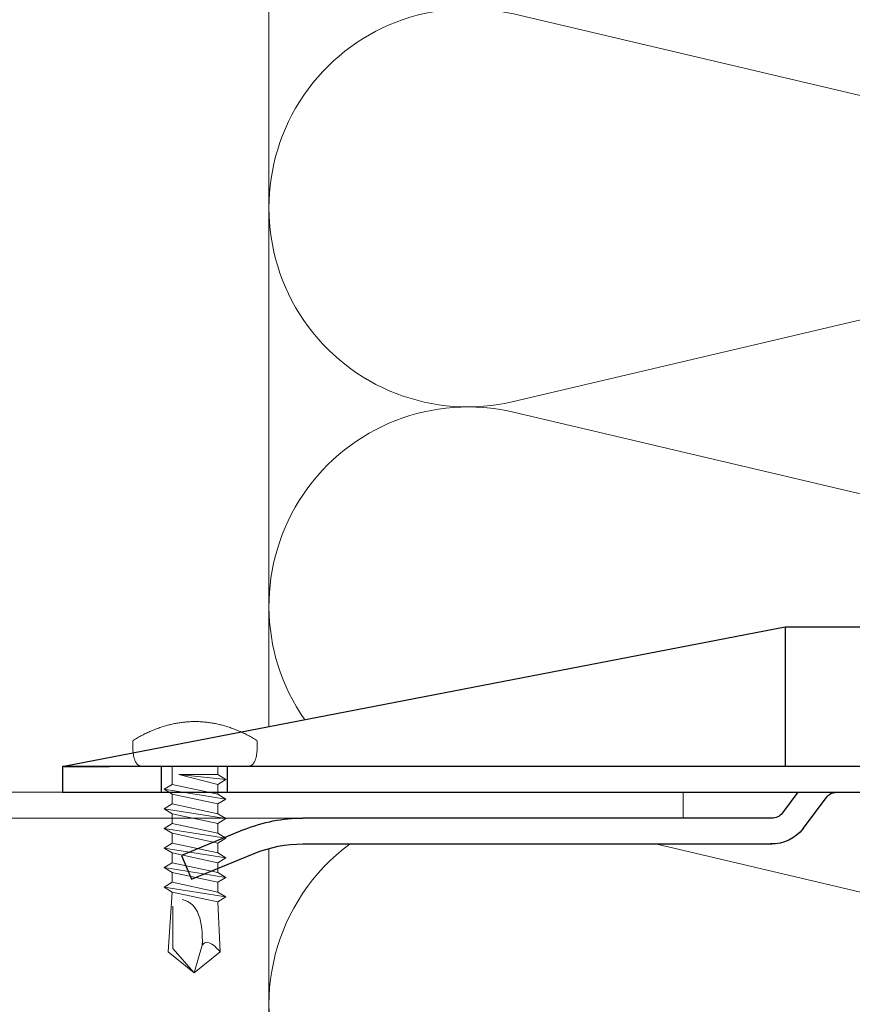
# Model space of a CAD drawing. Units: millimetres. Extents: x -1685 to 10891, y 4 to 6486.
# Drawn here: x 9887 to 9952, y 529 to 605 of the extents above; entities that cross this region are included whole.
import ezdxf

# ---------------------------------------------------------------- set-up
doc = ezdxf.new("R2010")
doc.units = ezdxf.units.MM
for name, color, linetype, lineweight in [('Dämmung', 30, 'Continuous', 5), ('Profil-T', 1, 'Continuous', 13), ('Spidi-max-Verbindungsschraube', 6, 'Continuous', 15)]:
    doc.layers.add(name, color=color, linetype=linetype, lineweight=lineweight)
doc.layers.add('Spidi-max', color=6, linetype='Continuous')
doc.layers.add('Text_DE', color=7, linetype='Continuous')
doc.styles.add('Text-H1.9', font='arial.ttf', dxfattribs={"height": 1.9})

# ---------------------------------------------------------------- blocks, each defined once
blk = doc.blocks.new('A$C04CE60EF')
at = {"layer": 'Spidi-max-Verbindungsschraube'}
for points in [[(0.324, 4.589), (0.324, 4.589), (0.285, 4.564), (0.285, 4.564)], [(0.366, 4.612), (0.366, 4.612), (0.324, 4.589), (0.324, 4.589)], [(0.409, 4.635), (0.409, 4.635), (0.366, 4.612), (0.366, 4.612)], [(0.457, 4.655), (0.457, 4.655), (0.409, 4.635), (0.409, 4.635)], [(0.505, 4.675), (0.505, 4.675), (0.457, 4.655), (0.457, 4.655)], [(0.559, 4.693), (0.559, 4.693), (0.505, 4.675), (0.505, 4.675)], [(0.611, 4.711), (0.611, 4.711), (0.559, 4.693), (0.559, 4.693)], [(0.67, 4.726), (0.67, 4.726), (0.611, 4.711), (0.611, 4.711)], [(0.728, 4.738), (0.728, 4.738), (0.67, 4.726), (0.67, 4.726)], [(0.791, 4.754), (0.791, 4.754), (0.728, 4.738), (0.728, 4.738)], [(0.854, 4.764), (0.854, 4.764), (0.791, 4.754), (0.791, 4.754)], [(0.922, 4.776), (0.922, 4.776), (0.854, 4.764), (0.854, 4.764)], [(0.991, 4.787), (0.991, 4.787), (0.922, 4.776), (0.922, 4.776)], [(1.064, 4.794), (1.064, 4.794), (0.991, 4.787), (0.991, 4.787)], [(1.14, 4.802), (1.14, 4.802), (1.064, 4.794), (1.064, 4.794)], [(1.216, 4.807), (1.216, 4.807), (1.14, 4.802), (1.14, 4.802)], [(1.294, 4.812), (1.294, 4.812), (1.216, 4.807), (1.216, 4.807)], [(1.377, 4.814), (1.377, 4.814), (1.294, 4.812), (1.294, 4.812)], [(1.461, 4.817), (1.461, 4.817), (1.377, 4.814), (1.377, 4.814)], [(1.549, 4.817), (1.549, 4.817), (1.461, 4.817), (1.461, 4.817)], [(1.638, 4.817), (1.638, 4.817), (1.549, 4.817), (1.549, 4.817)], [(1.731, 4.814), (1.731, 4.814), (1.638, 4.817), (1.638, 4.817)], [(1.825, 4.812), (1.825, 4.812), (1.731, 4.814), (1.731, 4.814)], [(1.923, 4.807), (1.923, 4.807), (1.825, 4.812), (1.825, 4.812)], [(2.022, 4.802), (2.022, 4.802), (1.923, 4.807), (1.923, 4.807)], [(2.075, 4.713), (2.075, 4.713), (2.022, 4.802), (2.022, 4.802)], [(2.125, 4.627), (2.125, 4.627), (2.075, 4.713), (2.075, 4.713)], [(2.176, 4.541), (2.176, 4.541), (2.125, 4.627), (2.125, 4.627)], [(0.002, 4.087), (0.002, 4.087), (0, 4.041), (0, 4.041)], [(0, -4.043), (0, -4.043), (0, 4.044), (0, 4.044)], [(0.005, 4.13), (0.005, 4.13), (0.002, 4.087), (0.002, 4.087)], [(0.013, 4.17), (0.013, 4.17), (0.005, 4.13), (0.005, 4.13)], [(0.02, 4.208), (0.02, 4.208), (0.013, 4.17), (0.013, 4.17)], [(0.033, 4.248), (0.033, 4.248), (0.02, 4.208), (0.02, 4.208)], [(0.046, 4.284), (0.046, 4.284), (0.033, 4.248), (0.033, 4.248)], [(0.063, 4.322), (0.063, 4.322), (0.046, 4.284), (0.046, 4.284)], [(0.081, 4.354), (0.081, 4.354), (0.063, 4.322), (0.063, 4.322)], [(0.104, 4.39), (0.104, 4.39), (0.081, 4.354), (0.081, 4.354)], [(0.126, 4.423), (0.126, 4.423), (0.104, 4.39), (0.104, 4.39)], [(0.154, 4.453), (0.154, 4.453), (0.126, 4.423), (0.126, 4.423)], [(0.182, 4.483), (0.182, 4.483), (0.154, 4.453), (0.154, 4.453)], [(0.215, 4.511), (0.215, 4.511), (0.182, 4.483), (0.182, 4.483)], [(0.248, 4.539), (0.248, 4.539), (0.215, 4.511), (0.215, 4.511)], [(0.285, 4.564), (0.285, 4.564), (0.248, 4.539), (0.248, 4.539)], [(2.224, 4.455), (2.224, 4.455), (2.176, 4.541), (2.176, 4.541)], [(2.272, 4.367), (2.272, 4.367), (2.224, 4.455), (2.224, 4.455)], [(2.32, 4.281), (2.32, 4.281), (2.272, 4.367), (2.272, 4.367)], [(2.365, 4.195), (2.365, 4.195), (2.32, 4.281), (2.32, 4.281)], [(2.411, 4.109), (2.411, 4.109), (2.365, 4.195), (2.365, 4.195)], [(2.456, 4.021), (2.456, 4.021), (2.411, 4.109), (2.411, 4.109)], [(2.499, 3.935), (2.499, 3.935), (2.456, 4.021), (2.456, 4.021)], [(2.542, 3.849), (2.542, 3.849), (2.499, 3.935), (2.499, 3.935)], [(2.583, 3.763), (2.583, 3.763), (2.542, 3.849), (2.542, 3.849)], [(2.623, 3.675), (2.623, 3.675), (2.583, 3.763), (2.583, 3.763)], [(2.664, 3.589), (2.664, 3.589), (2.623, 3.675), (2.623, 3.675)], [(2.702, 3.503), (2.702, 3.503), (2.664, 3.589), (2.664, 3.589)], [(2.739, 3.417), (2.739, 3.417), (2.702, 3.503), (2.702, 3.503)], [(2.777, 3.331), (2.777, 3.331), (2.739, 3.417), (2.739, 3.417)], [(2.813, 3.242), (2.813, 3.242), (2.777, 3.331), (2.777, 3.331)], [(2.848, 3.157), (2.848, 3.157), (2.813, 3.242), (2.813, 3.242)], [(2.881, 3.071), (2.881, 3.071), (2.848, 3.157), (2.848, 3.157)], [(2.914, 2.985), (2.914, 2.985), (2.881, 3.071), (2.881, 3.071)], [(-10.109, 2.401), (-10.109, 2.401), (-10.488, 1.769), (-10.488, 1.769)], [(-10.109, 2.401), (-10.109, 2.401), (-9.729, 1.769), (-9.729, 1.769)], [(-9.35, -2.401), (-9.35, -2.401), (-10.109, 2.401), (-10.109, 2.401)], [(-8.592, 2.401), (-8.592, 2.401), (-8.971, 1.769), (-8.971, 1.769)], [(-8.592, 2.401), (-8.592, 2.401), (-8.213, 1.769), (-8.213, 1.769)], [(-7.834, -2.401), (-7.834, -2.401), (-8.592, 2.401), (-8.592, 2.401)], [(-7.076, 2.401), (-7.076, 2.401), (-7.455, 1.769), (-7.455, 1.769)], [(-7.076, 2.401), (-7.076, 2.401), (-6.697, 1.769), (-6.697, 1.769)], [(-6.318, -2.401), (-6.318, -2.401), (-7.076, 2.401), (-7.076, 2.401)], [(-5.56, 2.401), (-5.56, 2.401), (-5.939, 1.769), (-5.939, 1.769)], [(-5.56, 2.401), (-5.56, 2.401), (-5.181, 1.769), (-5.181, 1.769)], [(-4.801, -2.401), (-4.801, -2.401), (-5.56, 2.401), (-5.56, 2.401)], [(-4.043, 2.401), (-4.043, 2.401), (-4.422, 1.769), (-4.422, 1.769)], [(-4.043, 2.401), (-4.043, 2.401), (-3.664, 1.769), (-3.664, 1.769)], [(-3.285, -2.401), (-3.285, -2.401), (-4.043, 2.401), (-4.043, 2.401)], [(-2.527, 2.401), (-2.527, 2.401), (-2.906, 1.769), (-2.906, 1.769)], [(-2.527, 2.401), (-2.527, 2.401), (-2.148, 1.769), (-2.148, 1.769)], [(-1.769, -2.401), (-1.769, -2.401), (-2.527, 2.401), (-2.527, 2.401)], [(-1.011, 2.401), (-1.011, 2.401), (-1.39, 1.769), (-1.39, 1.769)], [(-0.632, 1.769), (-0.632, 1.769), (-1.011, 2.401), (-1.011, 2.401)], [(-0.632, -1.263), (-0.632, -1.263), (-1.011, 2.401), (-1.011, 2.401)], [(2.947, 2.896), (2.947, 2.896), (2.914, 2.985), (2.914, 2.985)], [(2.977, 2.81), (2.977, 2.81), (2.947, 2.896), (2.947, 2.896)], [(3.007, 2.724), (3.007, 2.724), (2.977, 2.81), (2.977, 2.81)], [(3.038, 2.638), (3.038, 2.638), (3.007, 2.724), (3.007, 2.724)], [(3.065, 2.55), (3.065, 2.55), (3.038, 2.638), (3.038, 2.638)], [(3.093, 2.464), (3.093, 2.464), (3.065, 2.55), (3.065, 2.55)], [(3.118, 2.378), (3.118, 2.378), (3.093, 2.464), (3.093, 2.464)], [(3.144, 2.292), (3.144, 2.292), (3.118, 2.378), (3.118, 2.378)], [(3.169, 2.204), (3.169, 2.204), (3.144, 2.292), (3.144, 2.292)], [(-16, -0.067), (-16, -0.067), (-14.357, 1.955), (-14.357, 1.955)], [(-14.357, 1.955), (-14.357, 1.955), (-10.488, 1.769), (-10.488, 1.769)], [(-14.203, 1.814), (-14.203, 1.814), (-14.355, 1.952), (-14.355, 1.952)], [(-14.067, 1.677), (-14.067, 1.677), (-14.203, 1.814), (-14.203, 1.814)], [(-13.95, 1.551), (-13.95, 1.551), (-14.067, 1.677), (-14.067, 1.677)], [(-13.852, 1.427), (-13.852, 1.427), (-13.95, 1.551), (-13.95, 1.551)], [(-9.729, -1.769), (-9.729, -1.769), (-10.488, 1.769), (-10.488, 1.769)], [(-8.971, -1.769), (-8.971, -1.769), (-9.729, 1.769), (-9.729, 1.769)], [(-8.971, 1.769), (-8.971, 1.769), (-9.729, 1.769), (-9.729, 1.769)], [(-8.213, -1.769), (-8.213, -1.769), (-8.971, 1.769), (-8.971, 1.769)], [(-8.213, 1.769), (-8.213, 1.769), (-7.455, -1.769), (-7.455, -1.769)], [(-7.455, 1.769), (-7.455, 1.769), (-8.213, 1.769), (-8.213, 1.769)], [(-6.697, -1.769), (-6.697, -1.769), (-7.455, 1.769), (-7.455, 1.769)], [(-6.697, 1.769), (-6.697, 1.769), (-5.939, -1.769), (-5.939, -1.769)], [(-5.939, 1.769), (-5.939, 1.769), (-6.697, 1.769), (-6.697, 1.769)], [(-5.939, 1.769), (-5.939, 1.769), (-5.181, -1.769), (-5.181, -1.769)], [(-4.422, -1.769), (-4.422, -1.769), (-5.181, 1.769), (-5.181, 1.769)], [(-4.422, 1.769), (-4.422, 1.769), (-5.181, 1.769), (-5.181, 1.769)], [(-3.664, -1.769), (-3.664, -1.769), (-4.422, 1.769), (-4.422, 1.769)], [(-3.664, 1.769), (-3.664, 1.769), (-2.906, -1.769), (-2.906, -1.769)], [(-2.906, 1.769), (-2.906, 1.769), (-3.664, 1.769), (-3.664, 1.769)], [(-2.148, -1.769), (-2.148, -1.769), (-2.906, 1.769), (-2.906, 1.769)], [(-2.148, 1.769), (-2.148, 1.769), (-1.39, -1.769), (-1.39, -1.769)], [(-1.39, 1.769), (-1.39, 1.769), (-2.148, 1.769), (-2.148, 1.769)], [(-1.39, 1.769), (-1.39, 1.769), (-0.632, -1.263), (-0.632, -1.263)], [(0, 1.769), (0, 1.769), (-0.632, 1.769), (-0.632, 1.769)], [(-0.632, 1.769), (-0.632, 1.769), (-0.632, -1.263), (-0.632, -1.263)], [(3.192, 2.118), (3.192, 2.118), (3.169, 2.204), (3.169, 2.204)], [(3.215, 2.032), (3.215, 2.032), (3.192, 2.118), (3.192, 2.118)], [(3.237, 1.946), (3.237, 1.946), (3.215, 2.032), (3.215, 2.032)], [(3.257, 1.86), (3.257, 1.86), (3.237, 1.946), (3.237, 1.946)], [(3.278, 1.772), (3.278, 1.772), (3.257, 1.86), (3.257, 1.86)], [(3.298, 1.686), (3.298, 1.686), (3.278, 1.772), (3.278, 1.772)], [(3.316, 1.6), (3.316, 1.6), (3.298, 1.686), (3.298, 1.686)], [(3.331, 1.514), (3.331, 1.514), (3.316, 1.6), (3.316, 1.6)], [(-13.769, 1.313), (-13.769, 1.313), (-13.852, 1.427), (-13.852, 1.427)], [(-13.705, 1.204), (-13.705, 1.204), (-13.769, 1.313), (-13.769, 1.313)], [(-13.662, 1.101), (-13.662, 1.101), (-13.705, 1.204), (-13.705, 1.204)], [(-13.635, 1.005), (-13.635, 1.005), (-13.662, 1.101), (-13.662, 1.101)], [(-13.662, 0.755), (-13.662, 0.755), (-13.635, 0.833), (-13.635, 0.833)], [(-13.624, 0.916), (-13.624, 0.916), (-13.635, 1.005), (-13.635, 1.005)], [(-13.635, 0.833), (-13.635, 0.833), (-13.624, 0.916), (-13.624, 0.916)], [(3.348, 1.425), (3.348, 1.425), (3.331, 1.514), (3.331, 1.514)], [(3.364, 1.34), (3.364, 1.34), (3.348, 1.425), (3.348, 1.425)], [(3.376, 1.254), (3.376, 1.254), (3.364, 1.34), (3.364, 1.34)], [(3.389, 1.168), (3.389, 1.168), (3.376, 1.254), (3.376, 1.254)], [(3.401, 1.079), (3.401, 1.079), (3.389, 1.168), (3.389, 1.168)], [(3.414, 0.993), (3.414, 0.993), (3.401, 1.079), (3.401, 1.079)], [(3.424, 0.907), (3.424, 0.907), (3.414, 0.993), (3.414, 0.993)], [(3.434, 0.821), (3.434, 0.821), (3.424, 0.907), (3.424, 0.907)], [(3.442, 0.733), (3.442, 0.733), (3.434, 0.821), (3.434, 0.821)], [(-16, -0.067), (-16, -0.067), (-13.852, 0.565), (-13.852, 0.565)], [(-13.852, 0.565), (-13.852, 0.565), (-13.769, 0.621), (-13.769, 0.621)], [(-13.852, 0.565), (-12.012, 0.604), (-10.588, 0.293), (-10.31, -0.991)], [(-13.849, 0.563), (-13.849, 0.563), (-13.748, 0.578), (-13.748, 0.578)], [(-13.769, 0.621), (-13.769, 0.621), (-13.705, 0.684), (-13.705, 0.684)], [(-13.748, 0.578), (-13.748, 0.578), (-13.65, 0.59), (-13.65, 0.59)], [(-13.705, 0.684), (-13.705, 0.684), (-13.662, 0.755), (-13.662, 0.755)], [(-13.65, 0.59), (-13.65, 0.59), (-13.549, 0.603), (-13.549, 0.603)], [(3.449, 0.647), (3.449, 0.647), (3.442, 0.733), (3.442, 0.733)], [(3.457, 0.561), (3.457, 0.561), (3.449, 0.647), (3.449, 0.647)], [(3.462, 0.475), (3.462, 0.475), (3.457, 0.561), (3.457, 0.561)], [(3.467, 0.389), (3.467, 0.389), (3.462, 0.475), (3.462, 0.475)], [(3.47, 0.301), (3.47, 0.301), (3.467, 0.389), (3.467, 0.389)], [(3.472, 0.215), (3.472, 0.215), (3.47, 0.301), (3.47, 0.301)], [(3.475, 0.129), (3.475, 0.129), (3.472, 0.215), (3.472, 0.215)], [(3.475, 0.043), (3.475, 0.043), (3.475, 0.129), (3.475, 0.129)], [(3.475, -0.045), (3.475, -0.045), (3.475, 0.043), (3.475, 0.043)], [(-16, -0.067), (-16, -0.067), (-14.357, -2.088), (-14.357, -2.088)], [(-16, -0.067), (-16, -0.067), (-14.105, -1.709), (-14.105, -1.709)], [(3.434, -0.824), (3.434, -0.824), (3.442, -0.735), (3.442, -0.735)], [(3.442, -0.735), (3.442, -0.735), (3.449, -0.649), (3.449, -0.649)], [(3.449, -0.649), (3.449, -0.649), (3.457, -0.563), (3.457, -0.563)], [(3.457, -0.563), (3.457, -0.563), (3.462, -0.477), (3.462, -0.477)], [(3.462, -0.477), (3.462, -0.477), (3.467, -0.392), (3.467, -0.392)], [(3.467, -0.392), (3.467, -0.392), (3.47, -0.303), (3.47, -0.303)], [(3.47, -0.303), (3.47, -0.303), (3.472, -0.217), (3.472, -0.217)], [(3.472, -0.217), (3.472, -0.217), (3.475, -0.131), (3.475, -0.131)], [(3.475, -0.131), (3.475, -0.131), (3.475, -0.045), (3.475, -0.045)], [(3.316, -1.602), (3.316, -1.602), (3.331, -1.516), (3.331, -1.516)], [(3.331, -1.516), (3.331, -1.516), (3.348, -1.428), (3.348, -1.428)], [(3.348, -1.428), (3.348, -1.428), (3.364, -1.342), (3.364, -1.342)], [(3.364, -1.342), (3.364, -1.342), (3.376, -1.256), (3.376, -1.256)], [(3.376, -1.256), (3.376, -1.256), (3.389, -1.17), (3.389, -1.17)], [(3.389, -1.17), (3.389, -1.17), (3.401, -1.081), (3.401, -1.081)], [(3.401, -1.081), (3.401, -1.081), (3.414, -0.995), (3.414, -0.995)], [(3.414, -0.995), (3.414, -0.995), (3.424, -0.91), (3.424, -0.91)], [(3.424, -0.91), (3.424, -0.91), (3.434, -0.824), (3.434, -0.824)], [(-14.355, -2.088), (-14.355, -2.088), (-9.729, -1.769), (-9.729, -1.769)], [(-14.105, -1.709), (-14.105, -1.709), (-10.819, -1.709), (-10.819, -1.709)], [(-9.35, -2.401), (-9.35, -2.401), (-9.729, -1.769), (-9.729, -1.769)], [(-9.35, -2.401), (-9.35, -2.401), (-8.971, -1.769), (-8.971, -1.769)], [(-8.213, -1.769), (-8.213, -1.769), (-8.971, -1.769), (-8.971, -1.769)], [(-7.834, -2.401), (-7.834, -2.401), (-8.213, -1.769), (-8.213, -1.769)], [(-7.834, -2.401), (-7.834, -2.401), (-7.455, -1.769), (-7.455, -1.769)], [(-6.697, -1.769), (-6.697, -1.769), (-7.455, -1.769), (-7.455, -1.769)], [(-6.318, -2.401), (-6.318, -2.401), (-6.697, -1.769), (-6.697, -1.769)], [(-5.939, -1.769), (-5.939, -1.769), (-6.318, -2.401), (-6.318, -2.401)], [(-5.181, -1.769), (-5.181, -1.769), (-5.939, -1.769), (-5.939, -1.769)], [(-4.801, -2.401), (-4.801, -2.401), (-5.181, -1.769), (-5.181, -1.769)], [(-4.801, -2.401), (-4.801, -2.401), (-4.422, -1.769), (-4.422, -1.769)], [(-3.664, -1.769), (-3.664, -1.769), (-4.422, -1.769), (-4.422, -1.769)], [(-3.285, -2.401), (-3.285, -2.401), (-3.664, -1.769), (-3.664, -1.769)], [(-3.285, -2.401), (-3.285, -2.401), (-2.906, -1.769), (-2.906, -1.769)], [(-2.148, -1.769), (-2.148, -1.769), (-2.906, -1.769), (-2.906, -1.769)], [(-1.769, -2.401), (-1.769, -2.401), (-2.148, -1.769), (-2.148, -1.769)], [(-1.39, -1.769), (-1.39, -1.769), (-1.769, -2.401), (-1.769, -2.401)], [(0, -1.769), (0, -1.769), (-1.39, -1.769), (-1.39, -1.769)], [(3.144, -2.294), (3.144, -2.294), (3.169, -2.206), (3.169, -2.206)], [(3.169, -2.206), (3.169, -2.206), (3.192, -2.12), (3.192, -2.12)], [(3.192, -2.12), (3.192, -2.12), (3.215, -2.034), (3.215, -2.034)], [(3.215, -2.034), (3.215, -2.034), (3.237, -1.948), (3.237, -1.948)], [(3.237, -1.948), (3.237, -1.948), (3.257, -1.862), (3.257, -1.862)], [(3.257, -1.862), (3.257, -1.862), (3.278, -1.774), (3.278, -1.774)], [(3.278, -1.774), (3.278, -1.774), (3.298, -1.688), (3.298, -1.688)], [(3.298, -1.688), (3.298, -1.688), (3.316, -1.602), (3.316, -1.602)], [(2.881, -3.073), (2.881, -3.073), (2.914, -2.987), (2.914, -2.987)], [(2.914, -2.987), (2.914, -2.987), (2.947, -2.898), (2.947, -2.898)], [(2.947, -2.898), (2.947, -2.898), (2.977, -2.813), (2.977, -2.813)], [(2.977, -2.813), (2.977, -2.813), (3.007, -2.727), (3.007, -2.727)], [(3.007, -2.727), (3.007, -2.727), (3.038, -2.641), (3.038, -2.641)], [(3.038, -2.641), (3.038, -2.641), (3.065, -2.552), (3.065, -2.552)], [(3.065, -2.552), (3.065, -2.552), (3.093, -2.466), (3.093, -2.466)], [(3.093, -2.466), (3.093, -2.466), (3.118, -2.38), (3.118, -2.38)], [(3.118, -2.38), (3.118, -2.38), (3.144, -2.294), (3.144, -2.294)], [(2.542, -3.851), (2.542, -3.851), (2.583, -3.765), (2.583, -3.765)], [(2.583, -3.765), (2.583, -3.765), (2.623, -3.677), (2.623, -3.677)], [(2.623, -3.677), (2.623, -3.677), (2.664, -3.591), (2.664, -3.591)], [(2.664, -3.591), (2.664, -3.591), (2.702, -3.505), (2.702, -3.505)], [(2.702, -3.505), (2.702, -3.505), (2.739, -3.419), (2.739, -3.419)], [(2.739, -3.419), (2.739, -3.419), (2.777, -3.333), (2.777, -3.333)], [(2.777, -3.333), (2.777, -3.333), (2.813, -3.245), (2.813, -3.245)], [(2.813, -3.245), (2.813, -3.245), (2.848, -3.159), (2.848, -3.159)], [(2.848, -3.159), (2.848, -3.159), (2.881, -3.073), (2.881, -3.073)], [(0.002, -4.089), (0.002, -4.089), (0, -4.043), (0, -4.043)], [(0.005, -4.129), (0.005, -4.129), (0.002, -4.089), (0.002, -4.089)], [(0.013, -4.172), (0.013, -4.172), (0.005, -4.129), (0.005, -4.129)], [(0.02, -4.21), (0.02, -4.21), (0.013, -4.172), (0.013, -4.172)], [(0.033, -4.25), (0.033, -4.25), (0.02, -4.21), (0.02, -4.21)], [(0.046, -4.286), (0.046, -4.286), (0.033, -4.25), (0.033, -4.25)], [(0.063, -4.324), (0.063, -4.324), (0.046, -4.286), (0.046, -4.286)], [(0.081, -4.357), (0.081, -4.357), (0.063, -4.324), (0.063, -4.324)], [(0.104, -4.392), (0.104, -4.392), (0.081, -4.357), (0.081, -4.357)], [(0.126, -4.422), (0.126, -4.422), (0.104, -4.392), (0.104, -4.392)], [(0.154, -4.455), (0.154, -4.455), (0.126, -4.422), (0.126, -4.422)], [(0.182, -4.483), (0.182, -4.483), (0.154, -4.455), (0.154, -4.455)], [(0.215, -4.513), (0.215, -4.513), (0.182, -4.483), (0.182, -4.483)], [(0.248, -4.539), (0.248, -4.539), (0.215, -4.513), (0.215, -4.513)], [(0.285, -4.566), (0.285, -4.566), (0.248, -4.539), (0.248, -4.539)], [(0.324, -4.589), (0.324, -4.589), (0.285, -4.566), (0.285, -4.566)], [(2.125, -4.63), (2.125, -4.63), (2.176, -4.544), (2.176, -4.544)], [(2.176, -4.544), (2.176, -4.544), (2.224, -4.458), (2.224, -4.458)], [(2.224, -4.458), (2.224, -4.458), (2.272, -4.369), (2.272, -4.369)], [(2.272, -4.369), (2.272, -4.369), (2.32, -4.283), (2.32, -4.283)], [(2.32, -4.283), (2.32, -4.283), (2.365, -4.197), (2.365, -4.197)], [(2.365, -4.197), (2.365, -4.197), (2.411, -4.111), (2.411, -4.111)], [(2.411, -4.111), (2.411, -4.111), (2.456, -4.023), (2.456, -4.023)], [(2.456, -4.023), (2.456, -4.023), (2.499, -3.937), (2.499, -3.937)], [(2.499, -3.937), (2.499, -3.937), (2.542, -3.851), (2.542, -3.851)], [(0.366, -4.614), (0.366, -4.614), (0.324, -4.589), (0.324, -4.589)], [(0.409, -4.635), (0.409, -4.635), (0.366, -4.614), (0.366, -4.614)], [(0.457, -4.657), (0.457, -4.657), (0.409, -4.635), (0.409, -4.635)], [(0.505, -4.675), (0.505, -4.675), (0.457, -4.657), (0.457, -4.657)], [(0.559, -4.695), (0.559, -4.695), (0.505, -4.675), (0.505, -4.675)], [(0.611, -4.71), (0.611, -4.71), (0.559, -4.695), (0.559, -4.695)], [(0.67, -4.728), (0.67, -4.728), (0.611, -4.71), (0.611, -4.71)], [(0.728, -4.741), (0.728, -4.741), (0.67, -4.728), (0.67, -4.728)], [(0.791, -4.756), (0.791, -4.756), (0.728, -4.741), (0.728, -4.741)], [(0.854, -4.766), (0.854, -4.766), (0.791, -4.756), (0.791, -4.756)], [(0.922, -4.779), (0.922, -4.779), (0.854, -4.766), (0.854, -4.766)], [(0.991, -4.789), (0.991, -4.789), (0.922, -4.779), (0.922, -4.779)], [(1.064, -4.796), (1.064, -4.796), (0.991, -4.789), (0.991, -4.789)], [(1.14, -4.801), (1.14, -4.801), (1.064, -4.796), (1.064, -4.796)], [(1.216, -4.809), (1.216, -4.809), (1.14, -4.801), (1.14, -4.801)], [(1.294, -4.811), (1.294, -4.811), (1.216, -4.809), (1.216, -4.809)], [(1.377, -4.817), (1.377, -4.817), (1.294, -4.811), (1.294, -4.811)], [(1.461, -4.817), (1.461, -4.817), (1.377, -4.817), (1.377, -4.817)], [(1.549, -4.817), (1.549, -4.817), (1.461, -4.817), (1.461, -4.817)], [(1.638, -4.817), (1.638, -4.817), (1.549, -4.817), (1.549, -4.817)], [(1.731, -4.817), (1.731, -4.817), (1.638, -4.817), (1.638, -4.817)], [(1.825, -4.811), (1.825, -4.811), (1.731, -4.817), (1.731, -4.817)], [(1.923, -4.809), (1.923, -4.809), (1.825, -4.811), (1.825, -4.811)], [(2.022, -4.801), (2.022, -4.801), (1.923, -4.809), (1.923, -4.809)], [(2.022, -4.801), (2.022, -4.801), (2.075, -4.715), (2.075, -4.715)], [(2.075, -4.715), (2.075, -4.715), (2.125, -4.63), (2.125, -4.63)]]:
    blk.add_open_spline(points, degree=3, dxfattribs=at)
blk = doc.blocks.new('A$C06AD7D64')
at = {"layer": 'Spidi-max'}
for p, q in [((-38.35, -22.3), (-38.35, -54)), ((-53.955, -52.604), (-51.548, -50.799)), ((-51.15, -53.003), (-52.752, -54.201)), ((-38.35, -54), (-49.15, -109.9)), ((-55.149, -91.365), (-55.149, -55.035)), ((-53.149, -55.035), (-53.149, -91.365)), ((-57.886, -100.009), (-55.897, -95.159)), ((-54.047, -95.918), (-56.036, -100.768)), ((-56.036, -100.768), (-57.886, -100.009)), ((-49.15, -109.9), (-49.15, -106.367))]:
    blk.add_line(p, q, dxfattribs=at)
blk.add_lwpolyline([(-28.85, 0), (28.85, 0), (28.85, -2), (-28.85, -2, 0.414214), (-49.15, -22.3), (-49.15, -110), (-51.15, -110), (-51.15, -22.3, -0.414214)], format="xyb", close=True, dxfattribs=at)
for points in [[(-38.35, -54), (-49.15, -54)], [(-49.15, -97.25), (-51.15, -97.25)], [(-49.15, -102.35), (-51.15, -102.35)]]:
    blk.add_lwpolyline(points, dxfattribs=at)
for centre, radius, start, end in [((-52.15, -50), 1, 307, 0), ((-52.15, -55), 3, 127.00001, 182), ((-52.15, -55), 1, 127.00001, 182), ((-65.149, -91.365), 10, 337.7, 0), ((-65.149, -91.365), 12, 337.7, 0)]:
    blk.add_arc(centre, radius, start, end, dxfattribs=at)
blk = doc.blocks.new('A$C74911816')
at = {"layer": 'Spidi-max'}
for p, q in [((-57.886, -100.009), (-55.897, -95.159)), ((-54.047, -95.918), (-56.036, -100.768)), ((-56.036, -100.768), (-57.886, -100.009))]:
    blk.add_line(p, q, dxfattribs=at)
for points in [[(-49.15, -97.25), (-51.15, -97.25)], [(-49.15, -102.35), (-51.15, -102.35)]]:
    blk.add_lwpolyline(points, dxfattribs=at)
for radius in [10, 12]:
    blk.add_arc((-65.149, -91.365), radius, 337.7, 0, dxfattribs=at)
blk.add_blockref('A$C06AD7D64', (0, 0), dxfattribs=at)
blk = doc.blocks.new('A$Cd5209127')
at = {"layer": 'Dämmung'}
for points in [[(0, 223.022), (0, 307.95)], [(0, 213.597), (0, 0)]]:
    blk.add_lwpolyline(points, dxfattribs=at)
for points in [[(81.2, 263.604, -0.002668), (81.04, 263.641), (18.96, 278.248, 1.262603), (18.96, 248.214), (81.04, 262.821, -0.002668), (81.2, 262.858, -0.002668)], [(78.312, 233.429), (18.96, 247.394, 0.687993), (2.77, 223.557, 0.687993)], [(91.795, 230.582, -0.879493), (81.04, 201.933), (29.965, 213.951)]]:
    blk.add_lwpolyline(points, format="xyb", dxfattribs=at)
blk.add_arc((15.427, 201.523), 15.427, 126.33411, 283.24052, dxfattribs=at)

msp = doc.modelspace()

# ---------------------------------------------------------------- linework, layer by layer
at = {"layer": 'Profil-T'}
msp.add_lwpolyline([(9880.873, 542.973), (9880.873, 483.973), (9878.873, 483.973), (9878.873, 603.973), (9880.873, 603.973), (9880.873, 544.973), (9938.873, 544.973), (9938.873, 542.973)], close=True, dxfattribs=at)

# ---------------------------------------------------------------- block references
at = {"layer": 'Dämmung'}
msp.add_blockref('A$Cd5209127', (9906.773, 327.023), dxfattribs=at)
at = {"layer": 'Spidi-max', "xscale": -1, "rotation": 270}
msp.add_blockref('A$C74911816', (10000.773, 596.123), dxfattribs=at)
at = {"layer": 'Spidi-max-Verbindungsschraube', "xscale": -1, "rotation": 270}
msp.add_blockref('A$C04CE60EF', (9901.04, 546.973), dxfattribs=at)

# ---------------------------------------------------------------- texts
at = {"layer": 'Text_DE', "insert": (918.327, 859.061), "char_height": 42.75, "attachment_point": 1, "style": 'Text-H1.9'}
msp.add_mtext_dynamic_manual_height_columns('\\pi80.0813;SPIDI   ist ein eingetragenes Warenzeichen der Slavonia Baubedarf GmbH Wien. "Schematische Darstellung" Dieses Dokument stellt\\P\\pi14.95025;KEINE Verlegeanleitung (Montageanleitung) dar, sondern dient der bloßen Veranschaulichung des Produkts. Das gilt insbesondere für alle\\P\\pi49.31647;bildlichen Darstellungen. Sie sind ausschließlich beispielhaft und begründen keine Haftung bzw. stellen keine Grundlage für Gewährleis-\\P\\pi39.6496;tungs- oder sonstige Ansprüche dar. Vor der Montage ist (unbedingt) Rücksprache mit unseren Technikern zu halten, um eine ordnungs-\\P\\pi83.15779;gemäße und fachgerechte Montage sicherstellen zu können. Produktänderungen im Sinne des technischen Fortschrittes vorbehalten.\\P\\pi214.04686;Druckfehler und Irrtümer vorbehalten. Es gelten unsere allgemeinen Geschäftsbedingungen. (c) Slavonia Baubedarf GmbH.', width=3691.5284, gutter_width=1, heights=[0], dxfattribs=at)

doc.saveas('drawing.dxf')
